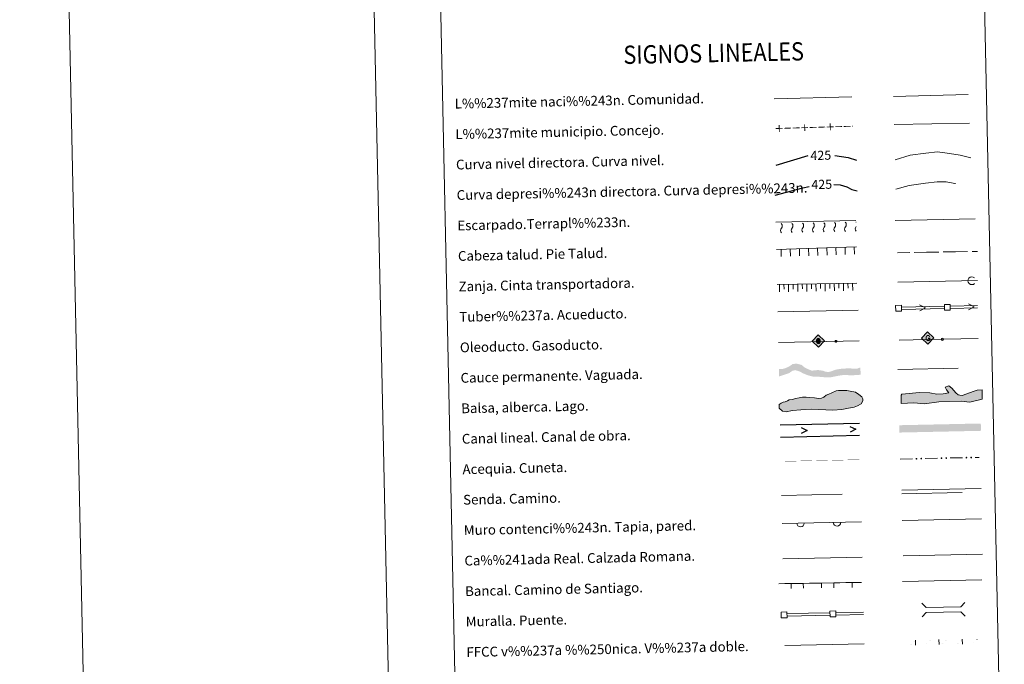
# Model space of a CAD drawing. Units: metres. Extents: x 644194 to 648711, y 729750 to 732814.
# Drawn here: x 644194 to 645001, y 730273 to 730802 of the extents above; entities that cross this region are included whole.
import ezdxf
from ezdxf.enums import TextEntityAlignment as Align

# ---------------------------------------------------------------- set-up
doc = ezdxf.new("R2010")
doc.units = ezdxf.units.M
doc.header["$MEASUREMENT"] = 0
doc.linetypes.add('DGN Style 3', pattern=[69.402013, 49.572866, -19.829146])
doc.layers.add('Carátula', color=7, linetype='Continuous', lineweight=5)
doc.layers.add('Líneas de conducción', color=7, linetype='Continuous', lineweight=5)
doc.styles.add('Style-arial', font='arial.shx', dxfattribs={"bigfont": 'arialbig.shx'})
doc.styles.add('Style-Helvetica-Narrow-Oblique', font='txt')

# ---------------------------------------------------------------- blocks, each defined once
blk = doc.blocks.new('5ROLEO')
at = {"layer": 'Líneas de conducción', "linetype": 'Continuous', "lineweight": 5}
for color, points in [(2, [(-0.04, -5.2), (-5.24, -0.22), (-0.25, 4.98), (-0.06, 2.39), (-0.05, 2.39), (-0.6, 2.31), (-1.05, 2.09), (-1.42, 1.73), (-1.71, 1.23), (-1.89, 0.58), (-1.93, -0.23), (-1.88, -0.8), (-1.77, -1.3), (-1.58, -1.74), (-1.32, -2.12), (-1.04, -2.38), (-0.72, -2.57), (-0.35, -2.67), (0.06, -2.7), (0.05, -2.7)]), (250, [(0.05, -2.7), (0.05, -2.7), (-0.35, -2.67), (-0.72, -2.57), (-1.04, -2.38), (-1.32, -2.12), (-1.58, -1.74), (-1.77, -1.3), (-1.88, -0.8), (-1.93, -0.23), (-1.89, 0.58), (-1.71, 1.23), (-1.42, 1.73), (-1.05, 2.09), (-0.6, 2.31), (-0.06, 2.39), (-0.04, 1.54), (-0.28, 1.51), (-0.5, 1.43), (-0.7, 1.29), (-0.87, 1.11), (-1.01, 0.87), (-1.11, 0.58), (-1.16, 0.23), (-1.18, -0.18), (-1.15, -0.57), (-1.08, -0.92), (-0.97, -1.21), (-0.81, -1.44), (-0.63, -1.62), (-0.42, -1.75), (-0.2, -1.83), (0.04, -1.85), (0.05, -2.7), (0.06, -2.7)]), (2, [(0.04, -1.85), (-0.2, -1.83), (-0.42, -1.75), (-0.63, -1.62), (-0.81, -1.44), (-0.97, -1.21), (-1.08, -0.92), (-1.15, -0.57), (-1.18, -0.18), (-1.16, 0.23), (-1.11, 0.58), (-1.01, 0.87), (-0.87, 1.11), (-0.7, 1.29), (-0.5, 1.43), (-0.28, 1.51), (-0.03, 1.54), (0.22, 1.52), (0.45, 1.45), (0.65, 1.33), (0.83, 1.15), (0.98, 0.92), (1.08, 0.64), (1.15, 0.29), (1.18, -0.11), (1.17, -0.52), (1.11, -0.87), (1.01, -1.17), (0.88, -1.41), (0.7, -1.6), (0.5, -1.74), (0.28, -1.82)]), (2, [(-0.04, -5.2), (0.05, -2.7), (0.06, -2.7), (0.46, -2.65), (0.82, -2.53), (1.14, -2.33), (1.41, -2.06), (1.65, -1.67), (1.82, -1.22), (1.91, -0.7), (1.93, -0.11), (1.89, 0.46), (1.78, 0.97), (1.6, 1.4), (1.35, 1.76), (1.06, 2.04), (0.72, 2.25), (0.36, 2.36), (-0.05, 2.39), (-0.06, 2.39), (-0.25, 4.98), (4.94, 0)]), (250, [(0.05, -2.7), (0.04, -1.85), (0.04, -1.85), (0.28, -1.82), (0.5, -1.74), (0.7, -1.6), (0.88, -1.41), (1.01, -1.17), (1.11, -0.87), (1.17, -0.52), (1.18, -0.11), (1.15, 0.29), (1.08, 0.64), (0.98, 0.92), (0.83, 1.15), (0.65, 1.33), (0.45, 1.45), (0.22, 1.52), (-0.03, 1.54), (-0.04, 1.54), (-0.06, 2.39), (-0.05, 2.39), (-0.05, 2.39), (0.36, 2.36), (0.72, 2.25), (1.06, 2.04), (1.35, 1.76), (1.6, 1.4), (1.78, 0.97), (1.89, 0.46), (1.93, -0.11), (1.91, -0.7), (1.82, -1.22), (1.65, -1.67), (1.41, -2.06), (1.14, -2.33), (0.82, -2.53), (0.46, -2.65), (0.06, -2.7)])]:
    blk.add_hatch(color=color, dxfattribs=at).paths.add_polyline_path(points)
at = {"layer": 'Líneas de conducción', "color": 250, "linetype": 'Continuous', "lineweight": 5, "flags": 128}
blk.add_lwpolyline([(-0.03, -5.2), (4.95, 0), (-0.25, 4.98), (-5.23, -0.22), (-0.03, -5.2)], dxfattribs=at)
blk = doc.blocks.new('5GASO')
at = {"layer": 'Líneas de conducción', "linetype": 'Continuous', "lineweight": 5}
for color, points in [(33, [(0.11, -5.09), (-5.09, -0.11), (-0.11, 5.09), (0.18, 2.5), (0.18, 2.5), (-0.37, 2.42), (-0.83, 2.2), (-1.22, 1.83), (-1.51, 1.32), (-1.7, 0.68), (-1.74, -0.08), (-1.66, -0.82), (-1.45, -1.45), (-1.12, -1.96), (-0.71, -2.32), (-0.21, -2.52), (0.35, -2.59), (0.35, -2.59)]), (250, [(0.35, -2.59), (-0.21, -2.52), (-0.71, -2.32), (-1.12, -1.96), (-1.45, -1.45), (-1.66, -0.81), (-1.74, -0.08), (-1.7, 0.68), (-1.51, 1.32), (-1.21, 1.83), (-0.83, 2.2), (-0.37, 2.42), (0.18, 2.5), (0.52, 2.49), (0.83, 2.42), (1.1, 2.31), (1.33, 2.14), (1.53, 1.93), (1.7, 1.68), (1.82, 1.38), (1.91, 1.03), (1.16, 0.82), (1.02, 1.19), (0.8, 1.45), (0.52, 1.61), (0.19, 1.65), (-0.07, 1.62), (-0.3, 1.54), (-0.5, 1.41), (-0.68, 1.23), (-0.83, 1), (-0.93, 0.71), (-0.98, 0.37), (-0.99, -0.01), (-0.96, -0.43), (-0.88, -0.79), (-0.76, -1.11), (-0.59, -1.36), (-0.41, -1.53), (-0.21, -1.65), (0.03, -1.72), (0.29, -1.74), (0.55, -1.71), (0.81, -1.62), (1.07, -1.48), (1.3, -1.3), (1.28, -0.68), (0.25, -0.7), (0.23, 0.15), (2.02, 0.18), (2.06, -1.79), (1.75, -2.08), (1.32, -2.34), (0.84, -2.52)]), (33, [(0.11, -5.09), (0.35, -2.59), (0.35, -2.59), (0.84, -2.52), (1.32, -2.34), (1.75, -2.08), (2.06, -1.79), (2.02, 0.18), (0.23, 0.15), (0.25, -0.7), (1.28, -0.68), (1.3, -1.3), (1.07, -1.48), (0.81, -1.62), (0.54, -1.71), (0.29, -1.74), (0.03, -1.72), (-0.21, -1.65), (-0.41, -1.53), (-0.59, -1.36), (-0.76, -1.11), (-0.88, -0.79), (-0.96, -0.43), (-0.99, -0.01), (-0.98, 0.37), (-0.93, 0.71), (-0.83, 1), (-0.68, 1.23), (-0.51, 1.41), (-0.3, 1.54), (-0.07, 1.62), (0.19, 1.65), (0.52, 1.61), (0.8, 1.45), (1.02, 1.19), (1.16, 0.82), (1.91, 1.03), (1.82, 1.38), (1.69, 1.68), (1.53, 1.93), (1.33, 2.14), (1.09, 2.31), (0.83, 2.42), (0.52, 2.49), (0.18, 2.5), (0.18, 2.5), (-0.11, 5.09), (5.09, 0.11)])]:
    blk.add_hatch(color=color, dxfattribs=at).paths.add_polyline_path(points)
at = {"layer": 'Líneas de conducción', "color": 250, "linetype": 'Continuous', "lineweight": 5}
blk.add_3dface([(0.11, -5.09), (5.09, 0.11), (-0.11, 5.09), (-5.09, -0.11)], dxfattribs=at)

msp = doc.modelspace()

# ---------------------------------------------------------------- hatches: boundary and pattern name
at = {"layer": 'Carátula', "linetype": 'Continuous', "lineweight": 15, "extrusion": (0, 0, -1)}
h = msp.add_hatch(color=250, dxfattribs=at)
edge = h.paths.add_edge_path()
edge.add_arc((-644863.21, 730538.07), 1.22, 239.78721, 599.78721)
msp.add_hatch(color=154, dxfattribs=at).paths.add_polyline_path([(-644858.68, 730508.48), (-644865.31, 730509.79), (-644870.05, 730510.53), (-644875.55, 730510.1), (-644883.42, 730510.61), (-644883.29, 730516.61), (-644880.92, 730515.72), (-644879.13, 730515.58), (-644877.23, 730515.64), (-644873.63, 730515.88), (-644867.72, 730515.54), (-644863.75, 730514.91), (-644861.34, 730514.22), (-644859.25, 730513.34), (-644856.83, 730512.77), (-644854.82, 730513.14), (-644854.17, 730513.33), (-644852.47, 730513.93), (-644848.45, 730514.49), (-644843.39, 730513.96), (-644840.4, 730515.16), (-644837.41, 730516.67), (-644835.16, 730518.65), (-644831.33, 730519.61), (-644827.88, 730519.53), (-644825.63, 730517.92), (-644823.23, 730516.61), (-644820.18, 730515.49), (-644816.46, 730515.19), (-644816.58, 730509.19), (-644821.97, 730510.98), (-644824.91, 730511.99), (-644827.51, 730513.84), (-644829.72, 730514.41), (-644833.12, 730513.44), (-644836.42, 730511.71), (-644838.88, 730510.7), (-644841.54, 730509.8), (-644844.3, 730509.12), (-644848.74, 730509.01), (-644854.56, 730508.5)])
at = {"layer": 'Carátula', "linetype": 'Continuous', "lineweight": 5}
for points in [[(644935.78, 730486.82), (644927.17, 730487.45), (644916.81, 730487.13), (644916.61, 730493.95), (644917.19, 730494.56), (644923.38, 730495.34), (644931.35, 730496.17), (644940.25, 730495.83), (644945.9, 730494.81), (644951.23, 730494.99), (644955.64, 730495.7), (644953.8, 730498.32), (644952.84, 730500.36), (644955.77, 730501.65), (644958.19, 730499.64), (644961.56, 730495.89), (644963.39, 730494.15), (644964.87, 730493.9), (644966.66, 730493.65), (644970.47, 730494.96), (644975.74, 730496.89), (644978.97, 730497.88), (644983.1, 730498.29), (644983.04, 730490.58), (644973.03, 730488.21), (644965.91, 730488.9), (644947.57, 730488.35)], [(644822.38, 730480.23), (644819.41, 730480.74), (644816.69, 730483.07), (644816.63, 730486.33), (644818.38, 730487.24), (644819.84, 730488.17), (644821.61, 730488.51), (644823.37, 730489.13), (644824.83, 730490.06), (644827.5, 730490.4), (644830.14, 730491.05), (644833.09, 730491.72), (644835.74, 730492.35), (644838.7, 730492.14), (644841.67, 730491.9), (644845.52, 730491.68), (644848.78, 730491.15), (644851.45, 730491.51), (644853.2, 730492.14), (644855.25, 730493.97), (644857.29, 730494.59), (644859.94, 730495.85), (644863.45, 730497.4), (644865.23, 730497.72), (644868.77, 730497.8), (644872.03, 730497.59), (644875, 730497.05), (644879.16, 730496.26), (644881.87, 730494.53), (644884.57, 730492.51), (644885.2, 730490.74), (644885.24, 730489.26), (644883.81, 730486.85), (644880.88, 730485.01), (644878.24, 730484.07), (644873.53, 730483.09), (644867.92, 730482.07), (644860.54, 730481.62), (644843.35, 730482.45), (644834.48, 730481.96), (644827.69, 730481.22)]]:
    msp.add_hatch(color=141, dxfattribs=at).paths.add_polyline_path(points)
at = {"layer": 'Carátula', "linetype": 'Continuous', "lineweight": 5, "extrusion": (0, 0, -1)}
h = msp.add_hatch(color=170, dxfattribs=at)
edge = h.paths.add_edge_path()
edge.add_arc((-644929.19, 730441.75), 0.75, 213.52933, 573.52933)
h = msp.add_hatch(color=170, dxfattribs=at)
edge = h.paths.add_edge_path()
edge.add_arc((-644933.19, 730441.83), 0.75, 213.52933, 573.52933)
h = msp.add_hatch(color=170, dxfattribs=at)
edge = h.paths.add_edge_path()
edge.add_arc((-644949.69, 730442.18), 0.75, 213.52933, 573.52933)
h = msp.add_hatch(color=170, dxfattribs=at)
edge = h.paths.add_edge_path()
edge.add_arc((-644953.69, 730442.27), 0.75, 213.52933, 573.52933)
h = msp.add_hatch(color=170, dxfattribs=at)
edge = h.paths.add_edge_path()
edge.add_arc((-644970.18, 730442.62), 0.75, 213.52933, 573.52933)
h = msp.add_hatch(color=170, dxfattribs=at)
edge = h.paths.add_edge_path()
edge.add_arc((-644974.18, 730442.7), 0.75, 213.52933, 573.52933)

# ---------------------------------------------------------------- linework, layer by layer
at = {"layer": 'Carátula', "color": 27, "linetype": 'Continuous', "lineweight": 5}
for p, q in [((644814, 730635.72), (644879.65, 730637.12)), ((644814.47, 730613.39), (644880.11, 730615.52)), ((644913.71, 730610.72), (644923.71, 730610.89)), ((644927.46, 730610.95), (644937.46, 730611.12)), ((644937.46, 730611.12), (644947.46, 730611.29)), ((644951.2, 730611.36), (644961.2, 730611.52)), ((644961.2, 730611.52), (644971.2, 730611.69)), ((644974.95, 730611.76), (644979.21, 730611.83)), ((644814.98, 730584.53), (644880.48, 730585.64))]:
    msp.add_line(p, q, dxfattribs=at)
at = {"layer": 'Carátula', "color": 250, "linetype": 'Continuous', "lineweight": 5}
for p, q in [((644913.93, 730586.46), (644979.25, 730587.84)), ((644918.2, 730361.96), (644983.28, 730363.34)), ((644819.76, 730359.72), (644884.73, 730361.1))]:
    msp.add_line(p, q, dxfattribs=at)
at = {"layer": 'Carátula', "color": 5, "linetype": 'Continuous', "lineweight": 15}
for p, q in [((644917.06, 730566.19), (644952.05, 730566.88)), ((644957.05, 730566.98), (644979.18, 730567.42)), ((644957.09, 730564.98), (644979.22, 730565.42)), ((644917.1, 730564.19), (644952.09, 730564.88))]:
    msp.add_line(p, q, dxfattribs=at)
at = {"layer": 'Carátula', "color": 250, "linetype": 'Continuous', "lineweight": 15}
for p, q in [((644815.99, 730537.18), (644882.28, 730538.43)), ((644914.95, 730538.95), (644949.44, 730539.69)), ((644951.29, 730539.73), (644979.73, 730540.34))]:
    msp.add_line(p, q, dxfattribs=at)
at = {"layer": 'Carátula', "color": 5, "linetype": 'Continuous', "lineweight": 25}
for p, q in [((644817.42, 730469.54), (644882.41, 730470.92)), ((644817.64, 730459.54), (644882.63, 730460.92))]:
    msp.add_line(p, q, dxfattribs=at)
at = {"layer": 'Carátula', "color": 170, "linetype": 'Continuous', "lineweight": 5}
for p, q in [((644915.95, 730441.47), (644925.95, 730441.68)), ((644936.45, 730441.9), (644946.44, 730442.11)), ((644956.94, 730442.34), (644966.94, 730442.55)), ((644977.44, 730442.77), (644980.74, 730442.84))]:
    msp.add_line(p, q, dxfattribs=at)
at = {"layer": 'Carátula', "color": 1, "linetype": 'Continuous', "lineweight": 15}
for p, q in [((644819.15, 730388.58), (644884.22, 730389.96)), ((644816.43, 730339.17), (644821.43, 730339.25)), ((644821.43, 730339.25), (644826.43, 730339.33)), ((644826.43, 730339.33), (644836.43, 730339.49)), ((644836.43, 730339.49), (644841.43, 730339.57)), ((644841.43, 730339.57), (644846.43, 730339.65)), ((644846.43, 730339.65), (644851.43, 730339.73)), ((644851.43, 730339.73), (644861.42, 730339.89)), ((644861.42, 730339.89), (644866.42, 730339.97)), ((644866.42, 730339.97), (644871.42, 730340.05)), ((644871.42, 730340.05), (644876.42, 730340.13)), ((644876.42, 730340.13), (644884.19, 730340.25)), ((644823.22, 730314.64), (644858.21, 730315.39)), ((644863.21, 730315.5), (644885.8, 730315.98)), ((644823.26, 730312.64), (644858.25, 730313.39)), ((644863.25, 730313.5), (644885.84, 730313.98))]:
    msp.add_line(p, q, dxfattribs=at)
at = {"layer": 'Carátula', "color": 250, "linetype": 'Continuous', "lineweight": 5, "ltscale": 0.4}
for p, q in [((644917.82, 730340.92), (644982.9, 730342.31)), ((644821.42, 730288.6), (644886.35, 730289.98))]:
    msp.add_line(p, q, dxfattribs=at)
at = {"layer": 'Carátula', "color": 7, "linetype": 'Continuous', "lineweight": 5, "flags": 128}
for points in [[(644443.92, 732725.03), (644507.01, 729755.7)], [(644928.52, 730288.78), (644928.43, 730292.98)], [(644947.72, 730289.19), (644947.63, 730293.39)], [(644966.91, 730289.6), (644966.82, 730293.8)]]:
    msp.add_lwpolyline(points, dxfattribs=at)
at = {"layer": 'Carátula', "color": 250, "linetype": 'Continuous', "lineweight": 5, "ltscale": 0.45, "flags": 128}
for points in [[(644812.63, 730736.98), (644876.3, 730738.63)], [(644910.44, 730738.82), (644971.75, 730740.42)], [(644911.02, 730715.84), (644972.68, 730717.05)]]:
    msp.add_lwpolyline(points, dxfattribs=at)
at = {"layer": 'Carátula', "color": 30, "linetype": 'Continuous', "lineweight": 25, "flags": 128}
for points in [[(644814.1, 730682.58), (644840.39, 730690.44)], [(644862.21, 730690.44), (644873.29, 730688.74), (644880.06, 730686.64)]]:
    msp.add_lwpolyline(points, dxfattribs=at)
at = {"layer": 'Carátula', "color": 30, "linetype": 'Continuous', "lineweight": 5, "flags": 128}
msp.add_lwpolyline([(644911.82, 730686.79), (644924.2, 730690.62), (644936.99, 730692.49), (644946.59, 730693.49), (644956.23, 730692.1), (644965.07, 730690.69), (644973.94, 730688.47)], dxfattribs=at)
at = {"layer": 'Carátula', "color": 27, "linetype": 'DGN Style 3', "lineweight": 25, "flags": 128}
for points in [[(644813.51, 730657.9), (644836.15, 730664.08), (644841.24, 730665.03)], [(644861.62, 730666.62), (644866.56, 730666.33), (644872.2, 730664.85), (644876.25, 730662.53), (644880.59, 730661.54)]]:
    msp.add_lwpolyline(points, dxfattribs=at)
at = {"layer": 'Carátula', "color": 27, "linetype": 'DGN Style 3', "lineweight": 5, "flags": 128}
msp.add_lwpolyline([(644912.33, 730662.84), (644923.13, 730665.93), (644936.71, 730667.82), (644946.31, 730668.82), (644953.52, 730668.98), (644960.76, 730667.53), (644966.42, 730665.25), (644973.68, 730662.98)], dxfattribs=at)
at = {"layer": 'Carátula', "color": 27, "linetype": 'Continuous', "lineweight": 5, "flags": 128}
for points in [[(644911.77, 730637.18), (644977.42, 730638.58)], [(644825.71, 730613.76), (644825.9, 730607.81)], [(644833.21, 730614), (644833.4, 730608.05)], [(644840.7, 730614.24), (644840.9, 730608.3)], [(644848.2, 730614.49), (644848.39, 730608.54)], [(644855.7, 730614.73), (644855.89, 730608.78)], [(644863.19, 730614.97), (644863.38, 730609.03)], [(644870.69, 730615.22), (644870.88, 730609.27)], [(644878.18, 730615.46), (644878.38, 730609.51)], [(644818.22, 730613.51), (644818.41, 730607.57)], [(644816.85, 730584.56), (644816.95, 730578.61)], [(644824.35, 730584.69), (644824.45, 730578.74)], [(644831.85, 730584.82), (644831.95, 730578.87)], [(644839.35, 730584.95), (644839.45, 730579)], [(644846.85, 730585.07), (644846.95, 730579.12)], [(644854.35, 730585.2), (644854.45, 730579.25)], [(644861.85, 730585.33), (644861.95, 730579.38)], [(644869.34, 730585.45), (644869.45, 730579.5)], [(644876.84, 730585.58), (644876.94, 730579.63)]]:
    msp.add_lwpolyline(points, dxfattribs=at)
at = {"layer": 'Carátula', "color": 27, "linetype": 'Continuous', "lineweight": 5, "elevation": 0, "flags": 128}
for points in [[(644820.67, 730580.81), (644820.61, 730584.62)], [(644828.17, 730580.94), (644828.1, 730584.75)], [(644835.67, 730581.07), (644835.6, 730584.88)], [(644843.17, 730581.2), (644843.1, 730585)], [(644850.67, 730581.32), (644850.6, 730585.13)], [(644858.16, 730581.45), (644858.1, 730585.26)], [(644865.66, 730581.58), (644865.6, 730585.38)], [(644873.16, 730581.7), (644873.1, 730585.51)]]:
    msp.add_lwpolyline(points, dxfattribs=at)
at = {"layer": 'Carátula', "color": 5, "linetype": 'Continuous', "lineweight": 15, "flags": 128}
for points in [[(644931.78, 730567.88), (644936.58, 730565.57), (644931.87, 730563.13)], [(644971.77, 730568.67), (644976.57, 730566.36), (644971.87, 730563.92)]]:
    msp.add_lwpolyline(points, dxfattribs=at)
at = {"layer": 'Carátula', "color": 250, "linetype": 'Continuous', "lineweight": 5, "flags": 128}
for points in [[(644815.46, 730562.18), (644881.41, 730563.58)], [(644917.18, 730415.83), (644982.25, 730417.21)]]:
    msp.add_lwpolyline(points, dxfattribs=at)
at = {"layer": 'Carátula', "color": 250, "linetype": 'Continuous', "lineweight": 15, "flags": 128}
msp.add_lwpolyline([(644950.35, 730540.63), (644950.39, 730538.8)], dxfattribs=at)
at = {"layer": 'Carátula', "color": 142, "linetype": 'DGN Style 3', "lineweight": 15, "flags": 128}
msp.add_lwpolyline([(644913.91, 730514.98), (644980.76, 730516.4)], dxfattribs=at)
at = {"layer": 'Carátula', "color": 131, "linetype": 'Continuous', "lineweight": 5, "flags": 128}
msp.add_lwpolyline([(644916.61, 730493.95), (644916.81, 730487.13), (644927.17, 730487.45), (644935.78, 730486.82), (644947.57, 730488.35), (644965.91, 730488.9), (644973.03, 730488.21), (644983.04, 730490.58), (644983.1, 730498.29), (644978.97, 730497.88), (644975.74, 730496.89), (644970.47, 730494.96), (644966.66, 730493.65), (644964.87, 730493.9), (644963.39, 730494.15), (644961.56, 730495.89), (644958.19, 730499.64), (644955.77, 730501.65), (644952.84, 730500.36), (644953.8, 730498.32), (644955.64, 730495.7), (644951.23, 730494.99), (644945.9, 730494.81), (644940.25, 730495.83), (644931.35, 730496.17), (644923.38, 730495.34), (644917.19, 730494.56)], close=True, dxfattribs=at)
at = {"layer": 'Carátula', "color": 142, "linetype": 'Continuous', "lineweight": 5, "flags": 128}
msp.add_lwpolyline([(644821.61, 730488.51), (644819.84, 730488.17), (644818.38, 730487.24), (644816.63, 730486.33), (644816.69, 730483.07), (644819.41, 730480.74), (644822.38, 730480.23), (644827.69, 730481.22), (644834.48, 730481.96), (644843.35, 730482.45), (644860.54, 730481.62), (644867.92, 730482.07), (644873.53, 730483.09), (644878.24, 730484.07), (644880.88, 730485.01), (644883.81, 730486.85), (644885.24, 730489.26), (644885.2, 730490.74), (644884.57, 730492.51), (644881.87, 730494.53), (644879.16, 730496.26), (644875, 730497.05), (644872.03, 730497.59), (644868.77, 730497.8), (644865.23, 730497.72), (644863.45, 730497.4), (644859.94, 730495.85), (644857.29, 730494.59), (644855.25, 730493.97), (644853.2, 730492.14), (644851.45, 730491.51), (644848.78, 730491.15), (644845.52, 730491.68), (644841.67, 730491.9), (644838.7, 730492.14), (644835.74, 730492.35), (644833.09, 730491.72), (644830.14, 730491.05), (644827.5, 730490.4), (644824.83, 730490.06), (644823.37, 730489.13)], close=True, dxfattribs=at)
at = {"layer": 'Carátula', "color": 5, "linetype": 'Continuous', "lineweight": 25, "flags": 128}
for points in [[(644834.73, 730467.3), (644839.53, 730465), (644834.83, 730462.55)], [(644874.72, 730468.15), (644879.52, 730465.85), (644874.82, 730463.4)]]:
    msp.add_lwpolyline(points, dxfattribs=at)
at = {"layer": 'Carátula', "color": 250, "linetype": 'DGN Style 3', "lineweight": 5, "flags": 128}
for points in [[(644818.66, 730411.65), (644883.62, 730413.03)], [(644917.24, 730412.85), (644982.31, 730414.23)]]:
    msp.add_lwpolyline(points, dxfattribs=at)
at = {"layer": 'Carátula', "color": 1, "linetype": 'Continuous', "lineweight": 5, "flags": 128}
for points in [[(644917.59, 730390.95), (644982.65, 730392.33)], [(644933.61, 730323.15), (644937.23, 730319.69), (644965.56, 730320.31), (644969.02, 730323.91)], [(644933.85, 730311.92), (644937.32, 730315.51), (644965.65, 730316.11), (644969.26, 730312.67)]]:
    msp.add_lwpolyline(points, dxfattribs=at)
at = {"layer": 'Carátula', "color": 1, "linetype": 'Continuous', "lineweight": 15, "flags": 128}
for points in [[(644826.49, 730335.33), (644826.42, 730339.33)], [(644836.49, 730335.49), (644836.42, 730339.49)], [(644851.48, 730335.73), (644851.42, 730339.72)], [(644861.48, 730335.88), (644861.42, 730339.88)], [(644876.48, 730336.12), (644876.42, 730340.12)]]:
    msp.add_lwpolyline(points, dxfattribs=at)
at = {"layer": 'Carátula', "color": 250, "linetype": 'Continuous', "lineweight": 15, "extrusion": (0, 0, -1)}
msp.add_circle((-644950.36, 730539.71), 0.918, dxfattribs=at)
at = {"layer": 'Carátula', "color": 27, "linetype": 'Continuous', "lineweight": 5}
for centre in [(644820.28, 730629), (644829.02, 730629.18), (644837.77, 730629.37), (644846.52, 730629.56), (644855.27, 730629.74), (644864.02, 730629.93), (644872.76, 730630.12), (644881.51, 730630.3)]:
    msp.add_arc(centre, 2.55, 134.5758, 227.86752, dxfattribs=at)
at = {"layer": 'Carátula', "color": 27, "linetype": 'Continuous', "lineweight": 5, "extrusion": (0, 0, -1)}
for centre, start, end in [((-644816.66, 730632.65), 132.48648, 225.0702), ((-644825.4, 730632.84), 132.48648, 225.0702), ((-644834.15, 730633.02), 132.48648, 225.0702), ((-644842.9, 730633.21), 132.48648, 225.0702), ((-644851.65, 730633.4), 132.48648, 225.0702), ((-644860.4, 730633.58), 132.48648, 225.0702), ((-644869.14, 730633.77), 132.48648, 225.0702), ((-644877.89, 730633.95), 132.48648, 133.59062), ((-644877.89, 730633.95), 223.96606, 225.0702)]:
    msp.add_arc(centre, 2.59, start, end, dxfattribs=at)
at = {"layer": 'Carátula', "color": 250, "linetype": 'Continuous', "lineweight": 5}
msp.add_arc((644974.64, 730587.74), 3.22, 47.16503, 315.25556, dxfattribs=at)
at = {"layer": 'Carátula', "color": 1, "linetype": 'Continuous', "lineweight": 15}
for centre in [(644834.15, 730388.9), (644864.14, 730389.54)]:
    msp.add_arc(centre, 3.08, 181.21494, 1.21494, dxfattribs=at)
at = {"layer": 'Carátula', "color": 250, "linetype": 'Continuous', "lineweight": 5, "extrusion": (0, 0, -1)}
for points in [[(-644813.88, 730712.94), (-644819.51, 730713.11), (-644813.9, 730712.26), (-644819.53, 730712.43)], [(-644816.45, 730709.87), (-644817.13, 730709.89), (-644816.29, 730715.49), (-644816.96, 730715.51)], [(-644837.37, 730710.49), (-644838.05, 730710.51), (-644837.2, 730716.12), (-644837.88, 730716.14)], [(-644848.74, 730713.98), (-644854.37, 730714.15), (-644848.76, 730713.31), (-644854.39, 730713.48)], [(-644855.72, 730714.19), (-644861.34, 730714.36), (-644855.74, 730713.52), (-644861.36, 730713.69)], [(-644858.29, 730711.12), (-644858.96, 730711.14), (-644858.12, 730716.74), (-644858.79, 730716.76)], [(-644876.63, 730714.82), (-644877.2, 730714.84), (-644876.65, 730714.15), (-644877.22, 730714.16)]]:
    msp.add_solid(points, dxfattribs=at)
at = {"layer": 'Carátula', "color": 250, "linetype": 'Continuous', "lineweight": 5}
for points in [[(644820.86, 730713.15), (644826.48, 730713.32), (644820.88, 730712.47), (644826.5, 730712.64)], [(644827.83, 730713.36), (644833.45, 730713.52), (644827.85, 730712.68), (644833.47, 730712.85)], [(644834.8, 730713.57), (644840.42, 730713.73), (644834.82, 730712.89), (644840.44, 730713.06)], [(644841.77, 730713.77), (644847.39, 730713.94), (644841.79, 730713.1), (644847.41, 730713.27)], [(644862.69, 730714.4), (644868.31, 730714.57), (644862.71, 730713.73), (644868.33, 730713.9)], [(644869.66, 730714.61), (644875.28, 730714.78), (644869.68, 730713.94), (644875.3, 730714.11)]]:
    msp.add_solid(points, dxfattribs=at)
at = {"layer": 'Carátula', "color": 170, "linetype": 'Continuous', "lineweight": 15, "extrusion": (0, 0, -1)}
msp.add_solid([(-644982.12, 730464.62), (-644915.28, 730463.2), (-644981.99, 730470.62), (-644915.16, 730469.2)], dxfattribs=at)
at = {"layer": 'Carátula', "color": 5, "linetype": 'Continuous', "lineweight": 5}
for points in [[(644818.06, 730439.65), (644826.06, 730439.82), (644818.06, 730439.45), (644826.06, 730439.62)], [(644826.06, 730439.82), (644834.05, 730439.99), (644826.06, 730439.62), (644834.06, 730439.79)], [(644834.05, 730439.99), (644842.05, 730440.16), (644834.06, 730439.79), (644842.06, 730439.96)], [(644842.05, 730440.16), (644850.05, 730440.33), (644842.06, 730439.96), (644850.05, 730440.13)], [(644866.05, 730440.67), (644874.05, 730440.84), (644866.05, 730440.47), (644874.05, 730440.64)], [(644874.05, 730440.84), (644882.04, 730441.01), (644874.05, 730440.64), (644882.05, 730440.81)], [(644882.04, 730441.01), (644883.03, 730441.03), (644882.05, 730440.81), (644883.03, 730440.83)]]:
    msp.add_solid(points, dxfattribs=at)
at = {"layer": 'Carátula', "color": 5, "linetype": 'Continuous', "lineweight": 5, "extrusion": (0, 0, -1)}
for points in [[(-644850.05, 730440.33), (-644858.05, 730440.5), (-644850.05, 730440.13), (-644858.05, 730440.3)], [(-644858.05, 730440.5), (-644866.05, 730440.67), (-644858.05, 730440.3), (-644866.05, 730440.47)]]:
    msp.add_solid(points, dxfattribs=at)
at = {"layer": 'Carátula', "color": 7, "linetype": 'Continuous', "lineweight": 0}
for points in [[(644919.45, 730291.9), (644937.45, 730292.28), (644919.45, 730291.87), (644937.45, 730292.25)], [(644957.85, 730292.72), (644975.84, 730293.1), (644957.85, 730292.69), (644975.84, 730293.07)], [(644957.9, 730290.32), (644975.89, 730290.7), (644957.9, 730290.29), (644975.89, 730290.67)], [(644919.51, 730289.5), (644937.5, 730289.88), (644919.51, 730289.47), (644937.5, 730289.85)]]:
    msp.add_solid(points, dxfattribs=at)
at = {"layer": 'Carátula', "color": 7, "linetype": 'Continuous', "lineweight": 0, "extrusion": (0, 0, -1)}
for points in [[(-644938.65, 730292.31), (-644956.65, 730292.69), (-644938.65, 730292.28), (-644956.65, 730292.66)], [(-644977.04, 730293.13), (-644983.91, 730293.27), (-644977.04, 730293.1), (-644983.91, 730293.24)], [(-644977.09, 730290.73), (-644983.97, 730290.88), (-644977.09, 730290.7), (-644983.97, 730290.85)], [(-644938.7, 730289.91), (-644956.7, 730290.29), (-644938.7, 730289.88), (-644956.7, 730290.26)]]:
    msp.add_solid(points, dxfattribs=at)
at = {"layer": 'Carátula', "color": 7, "linetype": 'Continuous', "lineweight": 5}
for points in [[(644257.07, 729750.39), (648711.06, 729845.03), (648647.97, 732814.36), (644193.97, 732719.72)], [(644524.75, 731488.55), (644970.58, 731498.02), (645006.42, 729811.33), (644560.6, 729801.85)]]:
    msp.add_3dface(points, dxfattribs=at)
at = {"layer": 'Carátula', "color": 5, "linetype": 'Continuous', "lineweight": 15}
for points in [[(644912.25, 730562.72), (644917, 730562.82), (644916.91, 730567.57), (644912.16, 730567.47)], [(644952.24, 730563.51), (644956.99, 730563.61), (644956.9, 730568.36), (644952.15, 730568.26)]]:
    msp.add_3dface(points, dxfattribs=at)
at = {"layer": 'Carátula', "color": 1, "linetype": 'Continuous', "lineweight": 15}
for points in [[(644818.41, 730311.17), (644823.16, 730311.27), (644823.06, 730316.02), (644818.31, 730315.92)], [(644858.41, 730312.02), (644863.15, 730312.12), (644863.05, 730316.87), (644858.3, 730316.77)]]:
    msp.add_3dface(points, dxfattribs=at)

# ---------------------------------------------------------------- block references
at = {"layer": 'Líneas de conducción', "color": 2, "linetype": 'Continuous', "lineweight": 5}
msp.add_blockref('5ROLEO', (644848.82, 730538.42), dxfattribs=at)
at = {"layer": 'Líneas de conducción', "color": 33, "linetype": 'Continuous', "lineweight": 5}
msp.add_blockref('5GASO', (644938.5, 730540.75), dxfattribs=at)

# ---------------------------------------------------------------- texts
at = {"layer": 'Carátula', "color": 7, "linetype": 'Continuous', "lineweight": 5, "style": 'Style-arial', "width": 0.866666}
msp.add_text('SIGNOS LINEALES', height=14.9998, rotation=1.16739, dxfattribs=at).set_placement((644762.94, 730774.52), align=Align.MIDDLE_CENTER)
at = {"layer": 'Carátula', "color": 7, "linetype": 'Continuous', "lineweight": 5, "style": 'Style-arial'}
for s, p in [('L%%237mite naci%%243n. Comunidad.', (644550.65, 730732.95)), ('L%%237mite municipio. Concejo.', (644551.18, 730707.96)), ('Curva nivel directora. Curva nivel.', (644551.71, 730682.96)), ('Curva depresi%%243n directora. Curva depresi%%243n.', (644552.25, 730657.97)), ('Escarpado.Terrapl%%233n.', (644552.78, 730632.97)), ('Cabeza talud. Pie Talud.', (644553.31, 730607.98)), ('Zanja. Cinta transportadora.', (644553.83, 730582.99)), ('Tuber%%237a. Acueducto.', (644554.37, 730557.99)), ('Oleoducto. Gasoducto.', (644554.9, 730533)), ('Cauce permanente. Vaguada.', (644555.44, 730508)), ('Balsa, alberca. Lago.', (644555.96, 730483.01)), ('Canal lineal. Canal de obra.', (644556.5, 730458.01)), ('Acequia. Cuneta.', (644557.03, 730433.02)), ('Senda. Camino.', (644557.55, 730408.03)), ('Muro contenci%%243n. Tapia, pared.', (644558.09, 730383.03)), ('Ca%%241ada Real. Calzada Romana.', (644558.61, 730358.04)), ('Bancal. Camino de Santiago.', (644559.15, 730333.04)), ('Muralla. Puente.', (644559.68, 730308.05)), ('FFCC v%%237a %%250nica. V%%237a doble.', (644560.2, 730283.05))]:
    msp.add_text(s, height=7.9989, rotation=1.21728, dxfattribs=at).set_placement(p, align=Align.MIDDLE_LEFT)
at = {"layer": 'Carátula', "color": 27, "linetype": 'Continuous', "lineweight": 5, "style": 'Style-Helvetica-Narrow-Oblique'}
for p in [(644850.83, 730690.65), (644851.59, 730666.8)]:
    msp.add_text('425', height=7.5, rotation=1.21728, dxfattribs=at).set_placement(p, align=Align.MIDDLE_CENTER)

doc.saveas('drawing.dxf')
